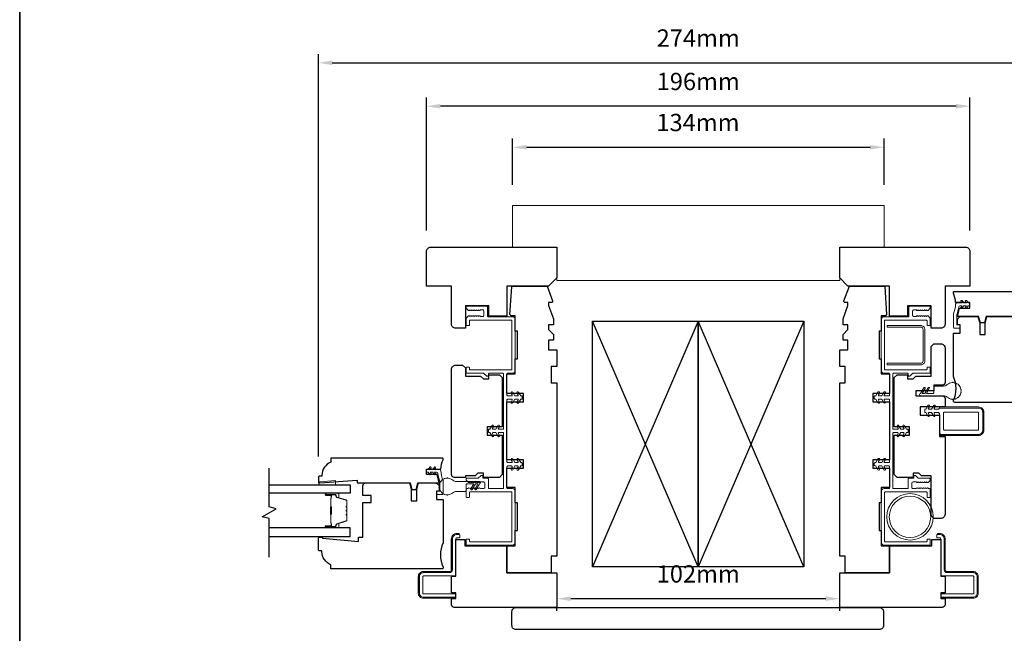
# Model space of a CAD drawing. Extents: x 1633 to 5384, y 2298 to 4165.
# Drawn here: x 4261 to 4616, y 3714 to 3936 of the extents above; entities that cross this region are included whole.
import ezdxf

# ---------------------------------------------------------------- set-up
doc = ezdxf.new("R2010")
doc.units = 0
doc.header["$LTSCALE"] = 250
doc.header["$MEASUREMENT"] = 0
doc.header["$PDMODE"] = 3
doc.header["$PDSIZE"] = -2
doc.layers.get('DEFPOINTS').update_dxf_attribs({"color": 2, "linetype": 'CONTINUOUS'})
for name, color, linetype, lineweight in [('1 Frame', 7, 'CONTINUOUS', 25), ('2', 2, 'CONTINUOUS', 25), ('6', 6, 'CONTINUOUS', 5), ('8', 7, 'CONTINUOUS', 35), ('Butal', 9, 'CONTINUOUS', 15), ('Jamb Liner', 230, 'CONTINUOUS', 9), ('Nylon Clip', 6, 'CONTINUOUS', 15), ('Spacer Bar', 1, 'CONTINUOUS', 9), ('Steel', 141, 'CONTINUOUS', 15), ('Veneer', 7, 'CONTINUOUS', 5), ('Visible (ANSI)', 7, 'CONTINUOUS', 15), ('Visible Narrow (ANSI)', 7, 'CONTINUOUS', 18), ('Weather-Strip', 6, 'CONTINUOUS', 9), ('Wood', 7, 'CONTINUOUS', 25)]:
    doc.layers.add(name, color=color, linetype=linetype, lineweight=lineweight)
doc.layers.add('7', color=7, linetype='CONTINUOUS')
doc.layers.add('Glass', color=6, linetype='CONTINUOUS')
doc.styles.add('ROMANS', font='romans')
doc.dimstyles.new('LWDEC', dxfattribs={"dimscale": 0.075, "dimtxt": 2.5, "dimasz": 2, "dimexe": 1.25, "dimexo": 3, "dimgap": 2, "dimtad": 1, "dimtoh": 1, "dimdec": 4, "dimzin": 11, "dimdsep": 46, "dimlunit": 5, "dimtxsty": 'ROMANS', "dimcen": 0, "dimdle": 1.5, "dimazin": 0, "dimtfac": 1, "dimtdec": 4, "dimtix": 1, "dimtmove": 0, "dimatfit": 3, "dimfxl": 0, "dimfrac": 2, "dimtzin": 0, "dimarcsym": 0})

# ---------------------------------------------------------------- blocks, each defined once
blk = doc.blocks.new('*D63')
at = {"layer": '2', "color": 0, "lineweight": -2}
for p, q in [((4438.95, 3876.17), (4438.95, 3892.86)), ((4572.95, 3876.17), (4572.95, 3892.86)), ((4443.95, 3889.73), (4567.95, 3889.73))]:
    blk.add_line(p, q, dxfattribs=at)
at = {"layer": '2', "color": 0}
for points in [[(4443.95, 3890.57), (4443.95, 3888.9), (4438.95, 3889.73)], [(4567.95, 3890.57), (4567.95, 3888.9), (4572.95, 3889.73)]]:
    blk.add_solid(points, dxfattribs=at)
at = {"layer": 'DEFPOINTS', "color": 0}
for p in [(4572.95, 3889.73), (4438.95, 3868.67), (4572.95, 3868.67)]:
    blk.add_point(p, dxfattribs=at)
at = {"layer": '2', "color": 0, "insert": (4505.85, 3897.86), "char_height": 6.25, "attachment_point": 5, "style": 'ROMANS'}
blk.add_mtext('134mm', dxfattribs=at)
blk = doc.blocks.new('*D64')
at = {"layer": '2', "color": 0, "lineweight": -2}
for p, q in [((4407.95, 3859.67), (4407.95, 3907.67)), ((4603.95, 3859.67), (4603.95, 3907.67)), ((4598.95, 3904.54), (4412.95, 3904.54))]:
    blk.add_line(p, q, dxfattribs=at)
at = {"layer": '2', "color": 0}
for points in [[(4412.95, 3905.38), (4412.95, 3903.71), (4407.95, 3904.54)], [(4598.95, 3905.38), (4598.95, 3903.71), (4603.95, 3904.54)]]:
    blk.add_solid(points, dxfattribs=at)
at = {"layer": 'DEFPOINTS', "color": 0}
for p in [(4407.95, 3904.54), (4407.95, 3852.17), (4603.95, 3852.17)]:
    blk.add_point(p, dxfattribs=at)
at = {"layer": '2', "color": 0, "insert": (4505.95, 3912.67), "char_height": 6.25, "attachment_point": 5, "style": 'ROMANS'}
blk.add_mtext('196mm', dxfattribs=at)
blk = doc.blocks.new('*D65')
at = {"layer": '2', "color": 0, "lineweight": -2}
for p, q in [((4368.95, 3778.09), (4368.95, 3923.34)), ((4642.95, 3838.17), (4642.95, 3923.34)), ((4373.95, 3920.21), (4637.95, 3920.21))]:
    blk.add_line(p, q, dxfattribs=at)
at = {"layer": '2', "color": 0}
for points in [[(4373.95, 3921.05), (4373.95, 3919.38), (4368.95, 3920.21)], [(4637.95, 3921.05), (4637.95, 3919.38), (4642.95, 3920.21)]]:
    blk.add_solid(points, dxfattribs=at)
at = {"layer": 'DEFPOINTS', "color": 0}
for p in [(4642.95, 3920.21), (4642.95, 3830.67), (4368.95, 3770.59)]:
    blk.add_point(p, dxfattribs=at)
at = {"layer": '2', "color": 0, "insert": (4505.95, 3928.34), "char_height": 6.25, "attachment_point": 5, "style": 'ROMANS'}
blk.add_mtext('274mm', dxfattribs=at)
blk = doc.blocks.new('*D70')
at = {"layer": '2', "color": 0, "lineweight": -2}
for p, q in [((4551.95, 3726.83), (4459.95, 3726.83)), ((4454.95, 3722.42), (4454.95, 3723.71)), ((4556.95, 3722.42), (4556.95, 3723.71))]:
    blk.add_line(p, q, dxfattribs=at)
at = {"layer": '2', "color": 0}
for points in [[(4459.95, 3727.67), (4459.95, 3726), (4454.95, 3726.83)], [(4551.95, 3727.67), (4551.95, 3726), (4556.95, 3726.83)]]:
    blk.add_solid(points, dxfattribs=at)
at = {"layer": 'DEFPOINTS', "color": 0}
for p in [(4454.95, 3729.92), (4556.95, 3729.92), (4454.95, 3726.83)]:
    blk.add_point(p, dxfattribs=at)
at = {"layer": '2', "color": 0, "insert": (4505.95, 3734.96), "char_height": 6.25, "attachment_point": 5, "style": 'ROMANS'}
blk.add_mtext('102mm', dxfattribs=at)

msp = doc.modelspace()

# ---------------------------------------------------------------- linework, layer by layer
at = {"layer": '1 Frame'}
for points in [[(4628.95, 3828.67), (4609.83, 3828.67), (4609.21, 3826.34), (4607.71, 3826.34), (4607.08, 3828.67), (4599.4, 3828.67), (4600.14, 3831.67), (4603.95, 3831.67), (4603.95, 3833.67), (4598.76, 3833.67, 0.088372), (4597.95, 3837.08), (4597.95, 3837.42, -0.414214), (4598.2, 3837.67), (4638.45, 3837.67), (4638.45, 3836.17, -0.312963), (4641.7, 3831.48), (4641.7, 3831.17), (4642.45, 3831.17, -0.414214), (4642.95, 3830.67), (4642.95, 3828.92, -0.414214), (4642.7, 3828.67), (4642.45, 3828.67), (4629.02, 3829.67)], [(4382.95, 3768.59), (4402.06, 3768.59), (4402.69, 3766.25), (4404.19, 3766.25), (4404.81, 3768.59), (4412.5, 3768.59), (4411.76, 3771.59), (4407.95, 3771.59), (4407.95, 3773.59), (4413.14, 3773.59, -0.088372), (4413.95, 3777), (4413.95, 3777.34, 0.414214), (4413.7, 3777.59), (4373.45, 3777.59), (4373.45, 3776.09, 0.312963), (4370.2, 3771.4), (4370.2, 3771.09), (4369.45, 3771.09, 0.414214), (4368.95, 3770.59), (4368.95, 3768.84, 0.414214), (4369.2, 3768.59), (4369.45, 3768.59), (4382.87, 3769.59)]]:
    msp.add_lwpolyline(points, format="xyb", close=True, dxfattribs=at)
at = {"layer": '2'}
for points in [[(4505.95, 3827.03), (4505.95, 3738.31), (4467.85, 3738.31), (4467.85, 3827.03)], [(4544.05, 3827.03), (4544.05, 3738.31), (4505.95, 3738.31), (4505.95, 3827.03)]]:
    msp.add_lwpolyline(points, close=True, dxfattribs=at)
for points in [[(4505.95, 3827.03), (4467.85, 3738.31)], [(4505.95, 3738.31), (4467.85, 3827.03)], [(4544.05, 3827.03), (4505.95, 3738.31)], [(4544.05, 3738.31), (4505.95, 3827.03)]]:
    msp.add_lwpolyline(points, dxfattribs=at)
at = {"layer": '6'}
msp.add_lwpolyline([(4369.09, 3769.02), (4369.34, 3769.02), (4375.09, 3769.47), (4375.09, 3767.97), (4369.09, 3767.97)], close=True, dxfattribs=at)
at = {"layer": '7', "flags": 128}
msp.add_lwpolyline([(4351.2, 3741.77), (4351.2, 3755.76), (4348.7, 3756.43), (4353.7, 3759.31), (4351.2, 3759.98), (4351.2, 3773.97)], dxfattribs=at)
at = {"layer": '8', "linetype": 'Continuous'}
msp.add_lwpolyline([(4261.2, 4165.05), (4798, 4165.05), (4798, 3450.49), (4261.2, 3450.49)], close=True, dxfattribs=at)
at = {"layer": 'Butal'}
for points in [[(4371.82, 3764.87), (4376, 3764.87, -0.414214), (4376.25, 3764.62), (4376.25, 3763.29), (4375.64, 3763.48, -0.329751), (4375.37, 3763.84), (4375.37, 3763.96, 0.414214), (4374.86, 3764.47), (4371.57, 3764.47), (4371.57, 3764.62, -0.414214)], [(4371.82, 3752.38), (4376, 3752.38, 0.414214), (4376.25, 3752.63), (4376.25, 3753.96), (4375.64, 3753.77, 0.329751), (4375.37, 3753.41), (4375.37, 3753.29, -0.414214), (4374.86, 3752.78), (4371.57, 3752.78), (4371.57, 3752.63, 0.414214)]]:
    msp.add_lwpolyline(points, format="xyb", close=True, dxfattribs=at)
at = {"layer": 'Glass'}
for points in [[(4351.13, 3767.97), (4380.38, 3767.97), (4380.38, 3764.87), (4351.13, 3764.87)], [(4351.13, 3749.28), (4380.38, 3749.28), (4380.38, 3752.38), (4351.13, 3752.38)]]:
    msp.add_lwpolyline(points, dxfattribs=at)
at = {"layer": 'Jamb Liner'}
for points in [[(4429.95, 3832.12), (4429.95, 3828.82, 0.414214), (4430.2, 3828.57), (4438.95, 3828.57, -0.414214), (4439.95, 3827.57), (4439.95, 3809.17, -0.414214), (4438.95, 3808.17), (4437.2, 3808.17, 0.414214), (4436.95, 3807.92), (4436.95, 3800.27, 0.414214), (4437.2, 3800.02), (4438.63, 3800.02, 0.57735), (4438.85, 3800.39), (4438.47, 3801.04, -1), (4439.02, 3801.36), (4439.8, 3800.02), (4440.73, 3800.02, 0.57735), (4440.95, 3800.39), (4440.57, 3801.04, -1), (4441.12, 3801.36), (4441.9, 3800.02), (4442.2, 3800.02, -0.414214), (4442.45, 3799.77), (4442.45, 3799.07, -0.414214), (4442.2, 3798.82), (4441.9, 3798.82), (4441.12, 3797.48, -1), (4440.57, 3797.79), (4440.95, 3798.44, 0.57735), (4440.73, 3798.82), (4439.8, 3798.82), (4439.02, 3797.48, -1), (4438.47, 3797.79), (4438.85, 3798.44, 0.57735), (4438.63, 3798.82), (4437.2, 3798.82, 0.414214), (4436.95, 3798.57), (4436.95, 3776.17, 0.414214), (4437.2, 3775.92), (4438.63, 3775.92, 0.57735), (4438.85, 3776.29), (4438.47, 3776.94, -1), (4439.02, 3777.26), (4439.8, 3775.92), (4440.73, 3775.92, 0.57735), (4440.95, 3776.29), (4440.57, 3776.94, -1), (4441.12, 3777.26), (4441.9, 3775.92), (4442.2, 3775.92, -0.414214), (4442.45, 3775.67), (4442.45, 3774.97, -0.414214), (4442.2, 3774.72), (4441.9, 3774.72), (4441.12, 3773.38, -1), (4440.57, 3773.69), (4440.95, 3774.34, 0.57735), (4440.73, 3774.72), (4439.8, 3774.72), (4439.02, 3773.38, -1), (4438.47, 3773.69), (4438.85, 3774.34, 0.57735), (4438.63, 3774.72), (4437.2, 3774.72, 0.414214), (4436.95, 3774.47), (4436.95, 3766.82, 0.414214), (4437.2, 3766.57), (4438.95, 3766.57, -0.414214), (4439.95, 3765.57), (4439.95, 3747.17, -0.414214), (4438.95, 3746.17), (4422.5, 3746.17, -0.414214), (4422.25, 3746.42), (4422.25, 3748.12, -0.414214), (4422.5, 3748.37), (4423.2, 3748.37, -0.414214), (4423.45, 3748.12), (4423.45, 3747.62, 0.414214), (4423.7, 3747.37), (4438.5, 3747.37, 0.414214), (4438.75, 3747.62), (4438.75, 3765.12, 0.414214), (4438.5, 3765.37), (4423.7, 3765.37, 0.414214), (4423.45, 3765.12), (4423.45, 3763.62, -0.414214), (4423.2, 3763.37), (4422.5, 3763.37, -0.414214), (4422.25, 3763.62), (4422.25, 3766.32, -0.414214), (4422.5, 3766.57), (4422.87, 3766.57), (4423.08, 3766.75, -0.381988), (4423.42, 3766.75), (4423.62, 3766.57), (4423.83, 3766.75, -0.381988), (4424.17, 3766.75), (4424.37, 3766.57), (4424.58, 3766.75, -0.381988), (4424.92, 3766.75), (4425.12, 3766.57), (4425.33, 3766.75, -0.381988), (4425.67, 3766.75), (4425.87, 3766.57), (4426.08, 3766.75, -0.381988), (4426.42, 3766.75), (4426.62, 3766.57), (4426.83, 3766.75, -0.381988), (4427.17, 3766.75), (4427.37, 3766.57), (4428.45, 3766.57, 0.414214), (4428.95, 3767.07), (4428.95, 3768.47, 0.414214), (4428.45, 3768.97), (4427.37, 3768.97), (4427.17, 3768.78, -0.381988), (4426.83, 3768.78), (4426.62, 3768.97), (4426.42, 3768.78, -0.381988), (4426.08, 3768.78), (4425.87, 3768.97), (4425.67, 3768.78, -0.381988), (4425.33, 3768.78), (4425.12, 3768.97), (4424.92, 3768.78, -0.381988), (4424.58, 3768.78), (4424.37, 3768.97), (4424.17, 3768.78, -0.381988), (4423.83, 3768.78), (4423.62, 3768.97), (4423.42, 3768.78, -0.381988), (4423.08, 3768.78), (4422.33, 3769.45, -0.213412), (4422.25, 3769.64), (4422.25, 3770.02, -0.414214), (4422.5, 3770.27), (4426.59, 3770.27), (4427.59, 3771.27), (4428.25, 3771.27), (4428.25, 3770.27), (4430, 3770.27, -0.414214), (4430.25, 3770.02), (4430.25, 3766.82, 0.414214), (4430.5, 3766.57), (4435.5, 3766.57, 0.414214), (4435.75, 3766.82), (4435.75, 3786.52, 0.414214), (4435.5, 3786.77), (4434.07, 3786.77, 0.57735), (4433.85, 3786.39), (4434.22, 3785.74, -1), (4433.67, 3785.43), (4432.9, 3786.77), (4431.97, 3786.77, 0.57735), (4431.75, 3786.39), (4432.12, 3785.74, -1), (4431.57, 3785.43), (4430.8, 3786.77), (4430.5, 3786.77, -0.414214), (4430.25, 3787.02), (4430.25, 3787.72, -0.414214), (4430.5, 3787.97), (4430.8, 3787.97), (4431.57, 3789.31, -1), (4432.12, 3788.99), (4431.75, 3788.34, 0.57735), (4431.97, 3787.97), (4432.9, 3787.97), (4433.67, 3789.31, -1), (4434.22, 3788.99), (4433.85, 3788.34, 0.57735), (4434.07, 3787.97), (4435.5, 3787.97, 0.414214), (4435.75, 3788.22), (4435.75, 3807.92, 0.414214), (4435.5, 3808.17), (4430.5, 3808.17, 0.414214), (4430.25, 3807.92), (4430.25, 3807.42, -0.414214), (4430, 3807.17), (4429.69, 3807.17, -0.198912), (4429.52, 3807.24), (4428.66, 3808.09, 0.198912), (4428.48, 3808.17), (4422.5, 3808.17, -0.414214), (4422.25, 3808.42), (4422.25, 3810.12, -0.414214), (4422.5, 3810.37), (4423.2, 3810.37, -0.414214), (4423.45, 3810.12), (4423.45, 3809.62, 0.414214), (4423.7, 3809.37), (4438.5, 3809.37, 0.414214), (4438.75, 3809.62), (4438.75, 3827.12, 0.414214), (4438.5, 3827.37), (4423.7, 3827.37, 0.414214), (4423.45, 3827.12), (4423.45, 3825.62, -0.414214), (4423.2, 3825.37), (4422.5, 3825.37, -0.414214), (4422.25, 3825.62), (4422.25, 3827.87, -0.209696), (4422.41, 3828.24), (4423.08, 3828.85, -0.386069), (4423.42, 3828.85), (4423.62, 3828.67), (4423.83, 3828.85, -0.381988), (4424.17, 3828.85), (4424.37, 3828.67), (4424.58, 3828.85, -0.381988), (4424.92, 3828.85), (4425.12, 3828.67), (4425.33, 3828.85, -0.381988), (4425.67, 3828.85), (4425.87, 3828.67), (4426.08, 3828.85, -0.381988), (4426.42, 3828.85), (4426.62, 3828.67), (4426.83, 3828.85, -0.381988), (4427.17, 3828.85), (4427.37, 3828.67), (4428.15, 3828.67, 0.414214), (4428.65, 3829.17), (4428.65, 3830.57, 0.414214), (4428.15, 3831.07), (4427.37, 3831.07), (4427.17, 3830.88, -0.381988), (4426.83, 3830.88), (4426.62, 3831.07), (4426.42, 3830.88, -0.381988), (4426.08, 3830.88), (4425.87, 3831.07), (4425.67, 3830.88, -0.381988), (4425.33, 3830.88), (4425.12, 3831.07), (4424.92, 3830.88, -0.381988), (4424.58, 3830.88), (4424.37, 3831.07), (4424.17, 3830.88, -0.381988), (4423.83, 3830.88), (4423.62, 3831.07), (4423.42, 3830.88, -0.386069), (4423.08, 3830.88), (4422.41, 3831.5, -0.209696), (4422.25, 3831.87), (4422.25, 3832.12, -0.414214), (4422.5, 3832.37), (4429.7, 3832.37, -0.414214)], [(4576.15, 3766.82, 0.414214), (4576.4, 3766.57), (4581.4, 3766.57, 0.414214), (4581.65, 3766.82), (4581.65, 3770.02, -0.414214), (4581.9, 3770.27), (4583.65, 3770.27), (4583.65, 3771.27), (4584.31, 3771.27), (4585.31, 3770.27), (4589.4, 3770.27, -0.414214), (4589.65, 3770.02), (4589.65, 3769.64, -0.213412), (4589.56, 3769.45), (4588.81, 3768.78, -0.381988), (4588.48, 3768.78), (4588.27, 3768.97), (4588.06, 3768.78, -0.381988), (4587.73, 3768.78), (4587.52, 3768.97), (4587.31, 3768.78, -0.381988), (4586.98, 3768.78), (4586.77, 3768.97), (4586.56, 3768.78, -0.381988), (4586.23, 3768.78), (4586.02, 3768.97), (4585.81, 3768.78, -0.381988), (4585.48, 3768.78), (4585.27, 3768.97), (4585.07, 3768.78, -0.381988), (4584.73, 3768.78), (4584.52, 3768.97), (4583.45, 3768.97, 0.414214), (4582.95, 3768.47), (4582.95, 3767.07, 0.414214), (4583.45, 3766.57), (4584.52, 3766.57), (4584.73, 3766.75, -0.381988), (4585.07, 3766.75), (4585.27, 3766.57), (4585.48, 3766.75, -0.381988), (4585.81, 3766.75), (4586.02, 3766.57), (4586.23, 3766.75, -0.381988), (4586.56, 3766.75), (4586.77, 3766.57), (4586.98, 3766.75, -0.381988), (4587.31, 3766.75), (4587.52, 3766.57), (4587.73, 3766.75, -0.381988), (4588.06, 3766.75), (4588.27, 3766.57), (4588.48, 3766.75, -0.381988), (4588.81, 3766.75), (4589.02, 3766.57), (4589.4, 3766.57, -0.414214), (4589.65, 3766.32), (4589.65, 3763.62, -0.414214), (4589.4, 3763.37), (4588.7, 3763.37, -0.414214), (4588.45, 3763.62), (4588.45, 3765.12, 0.414214), (4588.2, 3765.37), (4573.4, 3765.37, 0.414214), (4573.15, 3765.12), (4573.15, 3747.62, 0.414214), (4573.4, 3747.37), (4588.2, 3747.37, 0.414214), (4588.45, 3747.62), (4588.45, 3748.12, -0.414214), (4588.7, 3748.37), (4589.4, 3748.37, -0.414214), (4589.65, 3748.12), (4589.65, 3746.42, -0.414214), (4589.4, 3746.17), (4572.95, 3746.17, -0.414214), (4571.95, 3747.17), (4571.95, 3765.57, -0.414214), (4572.95, 3766.57), (4574.7, 3766.57, 0.414214), (4574.95, 3766.82), (4574.95, 3774.47, 0.414214), (4574.7, 3774.72), (4573.27, 3774.72, 0.57735), (4573.05, 3774.34), (4573.42, 3773.69, -1), (4572.87, 3773.38), (4572.1, 3774.72), (4571.17, 3774.72, 0.57735), (4570.95, 3774.34), (4571.32, 3773.69, -1), (4570.77, 3773.38), (4570, 3774.72), (4569.7, 3774.72, -0.414214), (4569.45, 3774.97), (4569.45, 3775.67, -0.414214), (4569.7, 3775.92), (4570, 3775.92), (4570.77, 3777.26, -1), (4571.32, 3776.94), (4570.95, 3776.29, 0.57735), (4571.17, 3775.92), (4572.1, 3775.92), (4572.87, 3777.26, -1), (4573.42, 3776.94), (4573.05, 3776.29, 0.57735), (4573.27, 3775.92), (4574.7, 3775.92, 0.414214), (4574.95, 3776.17), (4574.95, 3798.57, 0.414214), (4574.7, 3798.82), (4573.27, 3798.82, 0.57735), (4573.05, 3798.44), (4573.42, 3797.79, -1), (4572.87, 3797.48), (4572.1, 3798.82), (4571.17, 3798.82, 0.57735), (4570.95, 3798.44), (4571.32, 3797.79, -1), (4570.77, 3797.48), (4570, 3798.82), (4569.7, 3798.82, -0.414214), (4569.45, 3799.07), (4569.45, 3799.77, -0.414214), (4569.7, 3800.02), (4570, 3800.02), (4570.77, 3801.36, -1), (4571.32, 3801.04), (4570.95, 3800.39, 0.57735), (4571.17, 3800.02), (4572.1, 3800.02), (4572.87, 3801.36, -1), (4573.42, 3801.04), (4573.05, 3800.39, 0.57735), (4573.27, 3800.02), (4574.7, 3800.02, 0.414214), (4574.95, 3800.27), (4574.95, 3807.92, 0.414214), (4574.7, 3808.17), (4572.95, 3808.17, -0.414214), (4571.95, 3809.17), (4571.95, 3827.57, -0.414214), (4572.95, 3828.57), (4581.7, 3828.57, 0.414214), (4581.95, 3828.82), (4581.95, 3832.12, -0.414214), (4582.2, 3832.37), (4589.4, 3832.37, -0.414214), (4589.65, 3832.12), (4589.65, 3831.87, -0.209696), (4589.49, 3831.5), (4588.82, 3830.88, -0.386069), (4588.48, 3830.88), (4588.27, 3831.07), (4588.06, 3830.88, -0.381988), (4587.73, 3830.88), (4587.52, 3831.07), (4587.31, 3830.88, -0.381988), (4586.98, 3830.88), (4586.77, 3831.07), (4586.56, 3830.88, -0.381988), (4586.23, 3830.88), (4586.02, 3831.07), (4585.81, 3830.88, -0.381988), (4585.48, 3830.88), (4585.27, 3831.07), (4585.07, 3830.88, -0.381988), (4584.73, 3830.88), (4584.52, 3831.07), (4583.75, 3831.07, 0.414214), (4583.25, 3830.57), (4583.25, 3829.17, 0.414214), (4583.75, 3828.67), (4584.52, 3828.67), (4584.73, 3828.85, -0.381988), (4585.07, 3828.85), (4585.27, 3828.67), (4585.48, 3828.85, -0.381988), (4585.81, 3828.85), (4586.02, 3828.67), (4586.23, 3828.85, -0.381988), (4586.56, 3828.85), (4586.77, 3828.67), (4586.98, 3828.85, -0.381988), (4587.31, 3828.85), (4587.52, 3828.67), (4587.73, 3828.85, -0.381988), (4588.06, 3828.85), (4588.27, 3828.67), (4588.48, 3828.85, -0.386069), (4588.82, 3828.85), (4589.49, 3828.24, -0.209696), (4589.65, 3827.87), (4589.65, 3825.62, -0.414214), (4589.4, 3825.37), (4588.7, 3825.37, -0.414214), (4588.45, 3825.62), (4588.45, 3827.12, 0.414214), (4588.2, 3827.37), (4573.4, 3827.37, 0.414214), (4573.15, 3827.12), (4573.15, 3809.62, 0.414214), (4573.4, 3809.37), (4588.2, 3809.37, 0.414214), (4588.45, 3809.62), (4588.45, 3810.12, -0.414214), (4588.7, 3810.37), (4589.4, 3810.37, -0.414214), (4589.65, 3810.12), (4589.65, 3808.42, -0.414214), (4589.4, 3808.17), (4583.41, 3808.17, 0.198912), (4583.23, 3808.09), (4582.38, 3807.24, -0.198912), (4582.2, 3807.17), (4581.9, 3807.17, -0.414214), (4581.65, 3807.42), (4581.65, 3807.92, 0.414214), (4581.4, 3808.17), (4576.4, 3808.17, 0.414214), (4576.15, 3807.92), (4576.15, 3788.22, 0.414214), (4576.4, 3787.97), (4577.83, 3787.97, 0.57735), (4578.05, 3788.34), (4577.67, 3788.99, -1), (4578.22, 3789.31), (4579, 3787.97), (4579.93, 3787.97, 0.57735), (4580.15, 3788.34), (4579.77, 3788.99, -1), (4580.32, 3789.31), (4581.1, 3787.97), (4581.4, 3787.97, -0.414214), (4581.65, 3787.72), (4581.65, 3787.02, -0.414214), (4581.4, 3786.77), (4581.1, 3786.77), (4580.32, 3785.43, -1), (4579.77, 3785.74), (4580.15, 3786.39, 0.57735), (4579.93, 3786.77), (4579, 3786.77), (4578.22, 3785.43, -1), (4577.67, 3785.74), (4578.05, 3786.39, 0.57735), (4577.83, 3786.77), (4576.4, 3786.77, 0.414214), (4576.15, 3786.52)]]:
    msp.add_lwpolyline(points, format="xyb", close=True, dxfattribs=at)
at = {"layer": 'Nylon Clip'}
for points in [[(4602.76, 3831.76, -1), (4602.34, 3832.05), (4602.7, 3832.56), (4601.7, 3832.56), (4601.14, 3831.76, -1), (4600.72, 3832.05), (4601.08, 3832.56), (4600.39, 3832.56, 0.378604), (4599.89, 3832.12, -0.06392), (4599.18, 3829.36, 0.094889), (4599.15, 3829.17), (4599.15, 3825.92, 0.414214), (4599.4, 3825.67), (4600.15, 3825.67, -0.414214), (4600.4, 3825.42), (4600.4, 3824.72, -0.414214), (4600.15, 3824.47), (4598.45, 3824.47, -0.414214), (4597.95, 3824.97), (4597.95, 3829.41, -0.100269), (4597.99, 3829.6, 0.090163), (4598.77, 3833.1, -0.402528), (4599.27, 3833.58), (4601.08, 3833.58), (4600.72, 3834.09, -1), (4601.14, 3834.38), (4601.7, 3833.58), (4602.7, 3833.58), (4602.34, 3834.09, -1), (4602.76, 3834.38), (4603.32, 3833.58), (4603.7, 3833.58, -0.414214), (4603.95, 3833.33), (4603.95, 3832.81, -0.414214), (4603.7, 3832.56), (4603.32, 3832.56)], [(4587.61, 3794.27), (4587.61, 3794.97, -0.414214), (4587.86, 3795.22), (4588.01, 3795.22), (4588.78, 3796.55, -1), (4589.33, 3796.23), (4588.96, 3795.59, 0.57735), (4589.18, 3795.22), (4590.09, 3795.22), (4590.86, 3796.55, -1), (4591.41, 3796.23), (4591.04, 3795.59, 0.57735), (4591.25, 3795.22), (4592.55, 3795.22), (4592.95, 3795.62), (4607.05, 3795.62, -0.414214), (4608.55, 3794.12), (4608.55, 3787.62, -0.414214), (4607.05, 3786.12), (4593.45, 3786.12, -0.414214), (4592.95, 3786.62), (4592.95, 3793.62), (4592.55, 3794.02), (4591.25, 3794.02, 0.57735), (4591.04, 3793.64), (4591.41, 3793, -1), (4590.86, 3792.69), (4590.09, 3794.02), (4589.18, 3794.02, 0.57735), (4588.96, 3793.64), (4589.33, 3793, -1), (4588.78, 3792.69), (4588.01, 3794.02), (4587.86, 3794.02, -0.414214)], [(4594.7, 3794.12, 0.414214), (4594.45, 3793.87), (4594.45, 3787.87, 0.414214), (4594.7, 3787.62), (4606.8, 3787.62, 0.414214), (4607.05, 3787.87), (4607.05, 3793.87, 0.414214), (4606.8, 3794.12)], [(4409.56, 3771.97, -1), (4409.14, 3771.68), (4408.58, 3772.48), (4408.2, 3772.48, -0.414214), (4407.95, 3772.73), (4407.95, 3773.25, -0.414214), (4408.2, 3773.5), (4408.58, 3773.5), (4409.14, 3774.3, -1), (4409.56, 3774.01), (4409.2, 3773.5), (4410.19, 3773.5), (4410.76, 3774.3, -1), (4411.17, 3774.01), (4410.81, 3773.5), (4412.63, 3773.5, -0.402528), (4413.13, 3773.02, 0.090163), (4413.91, 3769.52, -0.100269), (4413.95, 3769.33), (4413.95, 3764.89, -0.414214), (4413.45, 3764.39), (4411.75, 3764.39, -0.414214), (4411.5, 3764.64), (4411.5, 3765.34, -0.414214), (4411.75, 3765.59), (4412.5, 3765.59, 0.414214), (4412.75, 3765.84), (4412.75, 3769.09, 0.094889), (4412.71, 3769.28, -0.06392), (4412.01, 3772.04, 0.378604), (4411.51, 3772.48), (4410.81, 3772.48), (4411.17, 3771.97, -1), (4410.76, 3771.68), (4410.19, 3772.48), (4409.2, 3772.48)]]:
    msp.add_lwpolyline(points, format="xyb", close=True, dxfattribs=at)
at = {"layer": 'Spacer Bar'}
for points in [[(4379.14, 3756.91), (4379.14, 3755.24, -0.329751), (4378.86, 3754.87), (4375.6, 3753.88, 0.329751), (4375.25, 3753.4), (4375.25, 3753.28, -0.414214), (4374.86, 3752.9), (4371.57, 3752.9, -1), (4371.57, 3753.05), (4373.4, 3753.05, 0.414214), (4373.7, 3753.35), (4373.7, 3753.82), (4373.58, 3753.82), (4373.58, 3753.31, -0.414214), (4373.43, 3753.16), (4371.57, 3753.16, 1), (4371.57, 3752.78), (4374.86, 3752.78, 0.414214), (4375.36, 3753.28), (4375.36, 3753.4, -0.329751), (4375.64, 3753.77), (4378.9, 3754.77, 0.329751), (4379.25, 3755.24), (4379.25, 3756.91, 0.226277), (4379.2, 3757.01), (4379.12, 3757.08, -0.476976), (4379.12, 3757.27), (4379.2, 3757.34, 0.226277), (4379.25, 3757.44), (4379.25, 3758.36, 0.226277), (4379.2, 3758.46), (4379.12, 3758.52, -0.476976), (4379.12, 3758.72), (4379.2, 3758.79, 0.226277), (4379.25, 3758.89), (4379.25, 3759.8, 0.226277), (4379.2, 3759.9), (4379.12, 3759.97, -0.476976), (4379.12, 3760.17), (4379.2, 3760.24, 0.226277), (4379.25, 3760.34), (4379.25, 3762, 0.329751), (4378.9, 3762.48), (4375.64, 3763.48, -0.329751), (4375.36, 3763.85), (4375.36, 3763.97, 0.414214), (4374.86, 3764.47), (4371.57, 3764.47, 1), (4371.57, 3764.08), (4373.43, 3764.08, -0.414214), (4373.58, 3763.93), (4373.58, 3763.42), (4373.7, 3763.42), (4373.7, 3763.9, 0.414214), (4373.4, 3764.2), (4371.57, 3764.2, -1), (4371.57, 3764.35), (4374.86, 3764.35, -0.414214), (4375.25, 3763.97), (4375.25, 3763.85, 0.329751), (4375.6, 3763.37), (4378.86, 3762.37, -0.329751), (4379.14, 3762), (4379.14, 3760.34, -0.226277), (4379.13, 3760.33), (4379.05, 3760.26, 0.476976), (4379.05, 3759.88), (4379.13, 3759.81, -0.226277), (4379.14, 3759.8), (4379.14, 3758.89, -0.256633), (4379.13, 3758.88), (4379.05, 3758.81, 0.476976), (4379.05, 3758.44), (4379.13, 3758.37, -0.226277), (4379.14, 3758.36), (4379.14, 3757.44, -0.256633), (4379.13, 3757.43), (4379.05, 3757.36, 0.476976), (4379.05, 3756.99), (4379.13, 3756.92, -0.226277)], [(4379.14, 3760.34), (4379.14, 3762, 0.329751), (4378.86, 3762.37), (4375.6, 3763.37, -0.329751), (4375.25, 3763.85), (4375.25, 3763.97, 0.414214), (4374.86, 3764.35), (4371.57, 3764.35, 1), (4371.57, 3764.2), (4373.4, 3764.2, -0.414214), (4373.7, 3763.9), (4373.7, 3763.42), (4373.58, 3763.42), (4373.58, 3763.93, 0.414214), (4373.43, 3764.08), (4371.57, 3764.08, -1), (4371.57, 3764.47), (4374.86, 3764.47, -0.414214), (4375.36, 3763.97), (4375.36, 3763.85, 0.329751), (4375.64, 3763.48), (4378.9, 3762.48, -0.329751), (4379.25, 3762), (4379.25, 3760.34, -0.226277), (4379.2, 3760.24), (4379.12, 3760.17, 0.476976), (4379.12, 3759.97), (4379.2, 3759.9, -0.226277), (4379.25, 3759.8), (4379.25, 3758.89, -0.226277), (4379.2, 3758.79), (4379.12, 3758.72, 0.476976), (4379.12, 3758.52), (4379.2, 3758.46, -0.226277), (4379.25, 3758.36), (4379.25, 3757.44, -0.226277), (4379.2, 3757.34), (4379.12, 3757.27, 0.476976), (4379.12, 3757.08), (4379.2, 3757.01, -0.226277), (4379.25, 3756.91), (4379.25, 3755.24, -0.329751), (4378.9, 3754.77), (4375.64, 3753.77, 0.329751), (4375.36, 3753.4), (4375.36, 3753.28, -0.414214), (4374.86, 3752.78), (4371.57, 3752.78, -1), (4371.57, 3753.16), (4373.43, 3753.16, 0.414214), (4373.58, 3753.31), (4373.58, 3753.82), (4373.7, 3753.82), (4373.7, 3753.35, -0.414214), (4373.4, 3753.05), (4371.57, 3753.05, 1), (4371.57, 3752.9), (4374.86, 3752.9, 0.414214), (4375.25, 3753.28), (4375.25, 3753.4, -0.329751), (4375.6, 3753.88), (4378.86, 3754.87, 0.329751), (4379.14, 3755.24), (4379.14, 3756.91, 0.226277), (4379.13, 3756.92), (4379.05, 3756.99, -0.476976), (4379.05, 3757.36), (4379.13, 3757.43, 0.226277), (4379.14, 3757.44), (4379.14, 3758.36, 0.256633), (4379.13, 3758.37), (4379.05, 3758.44, -0.476976), (4379.05, 3758.81), (4379.13, 3758.88, 0.226277), (4379.14, 3758.89), (4379.14, 3759.8, 0.256633), (4379.13, 3759.81), (4379.05, 3759.88, -0.476976), (4379.05, 3760.26), (4379.13, 3760.33, 0.226277)], [(4373.53, 3763.87), (4373.53, 3763.23, -0.22907), (4373.46, 3763.07, 0.224481), (4373.39, 3762.94), (4373.39, 3760.06, 0.28964), (4373.5, 3759.9, -0.272736), (4373.65, 3759.68), (4373.65, 3757.57, -0.272736), (4373.5, 3757.35, 0.28964), (4373.39, 3757.18), (4373.39, 3754.31, 0.224481), (4373.46, 3754.17, -0.22907), (4373.53, 3754.01), (4373.53, 3753.38), (4373.58, 3753.38), (4373.58, 3754.01, 0.228585), (4373.49, 3754.21, -0.224481), (4373.45, 3754.31), (4373.45, 3757.18, -0.28964), (4373.52, 3757.3, 0.274141), (4373.7, 3757.57), (4373.7, 3759.68, 0.274141), (4373.52, 3759.95, -0.28964), (4373.45, 3760.06), (4373.45, 3762.94, -0.224481), (4373.49, 3763.03, 0.228585), (4373.58, 3763.24), (4373.58, 3763.87)]]:
    msp.add_lwpolyline(points, format="xyb", close=True, dxfattribs=at)
msp.add_lwpolyline([(4373.45, 3760.06, -0.001885), (4373.45, 3760.06), (4373.45, 3762.94, -0.224481), (4373.49, 3763.03, 0.228585), (4373.58, 3763.24), (4373.58, 3763.87), (4373.53, 3763.87), (4373.53, 3763.23, -0.22907), (4373.46, 3763.07, 0.224481), (4373.39, 3762.94), (4373.39, 3760.06, -0.214245), (4373.38, 3760.03, 0.214245), (4373.32, 3759.89), (4373.32, 3757.35, 0.214245), (4373.38, 3757.22, -0.214245), (4373.39, 3757.18), (4373.39, 3754.31, 0.224481), (4373.46, 3754.17, -0.22907), (4373.53, 3754.01), (4373.53, 3753.38), (4373.58, 3753.38), (4373.58, 3754.01, 0.228585), (4373.49, 3754.21, -0.224481), (4373.45, 3754.31), (4373.45, 3757.18, 0.214245), (4373.41, 3757.26, -0.214245), (4373.37, 3757.35), (4373.37, 3759.89, -0.214245), (4373.41, 3759.99, 0.214245), (4373.45, 3760.06)], format="xyb", dxfattribs=at)
at = {"layer": 'Steel', "lineweight": 5}
for points in [[(4406.85, 3736.24), (4416.25, 3736.24, 0.414214), (4417.25, 3737.24), (4417.25, 3748.3, -0.414214), (4418.95, 3750), (4419.7, 3750, -0.414214), (4419.95, 3749.75), (4419.95, 3749.05, -0.414214), (4419.7, 3748.8), (4418.95, 3748.8, 0.414214), (4418.45, 3748.3), (4418.45, 3735.29, -0.414214), (4418.2, 3735.04), (4406.8, 3735.04, 0.414214), (4406.55, 3734.79), (4406.55, 3728.82, 0.414214), (4406.8, 3728.57), (4418.2, 3728.57, -0.414214), (4418.45, 3728.32), (4418.45, 3727.62, -0.414214), (4418.2, 3727.37), (4406.85, 3727.37, -0.414214), (4405.35, 3728.87), (4405.35, 3734.74, -0.414214)], [(4605.05, 3736.24), (4595.65, 3736.24, -0.414214), (4594.65, 3737.24), (4594.65, 3748.3, 0.414214), (4592.95, 3750), (4592.2, 3750, 0.414214), (4591.95, 3749.75), (4591.95, 3749.05, 0.414214), (4592.2, 3748.8), (4592.95, 3748.8, -0.414214), (4593.45, 3748.3), (4593.45, 3735.29, 0.414214), (4593.7, 3735.04), (4605.1, 3735.04, -0.414214), (4605.35, 3734.79), (4605.35, 3728.82, -0.414214), (4605.1, 3728.57), (4593.7, 3728.57, 0.414214), (4593.45, 3728.32), (4593.45, 3727.62, 0.414214), (4593.7, 3727.37), (4605.05, 3727.37, 0.414214), (4606.55, 3728.87), (4606.55, 3734.74, 0.414214)]]:
    msp.add_lwpolyline(points, format="xyb", close=True, dxfattribs=at)
at = {"layer": 'Veneer'}
for points in [[(4607.05, 3795.64), (4592.95, 3795.64), (4592.95, 3796.02), (4607.05, 3796.02, -0.414214), (4608.95, 3794.12), (4608.95, 3787.62, -0.414214), (4607.05, 3785.72), (4592.95, 3785.72), (4592.95, 3786.1), (4607.05, 3786.1, 0.414214), (4608.57, 3787.62), (4608.57, 3794.12, 0.414214)], [(4404.95, 3734.74, -0.414214), (4406.85, 3736.64), (4416.25, 3736.64, 0.414214), (4416.85, 3737.24), (4416.85, 3748.3, -0.414214), (4418.95, 3750.4), (4419.7, 3750.4), (4419.7, 3750.02), (4418.95, 3750.02, 0.414214), (4417.23, 3748.3), (4417.23, 3737.24, -0.414214), (4416.25, 3736.26), (4406.85, 3736.26, 0.414214), (4405.33, 3734.74), (4405.33, 3728.87, 0.414214), (4406.85, 3727.35), (4418.2, 3727.35), (4418.2, 3726.97), (4406.85, 3726.97, -0.414214), (4404.95, 3728.87)], [(4606.95, 3734.74, 0.414214), (4605.05, 3736.64), (4595.65, 3736.64, -0.414214), (4595.05, 3737.24), (4595.05, 3748.3, 0.414214), (4592.95, 3750.4), (4592.2, 3750.4), (4592.2, 3750.02), (4592.95, 3750.02, -0.414214), (4594.67, 3748.3), (4594.67, 3737.24, 0.414214), (4595.65, 3736.26), (4605.05, 3736.26, -0.414214), (4606.57, 3734.74), (4606.57, 3728.87, -0.414214), (4605.05, 3727.35), (4593.7, 3727.35), (4593.7, 3726.97), (4605.05, 3726.97, 0.414214), (4606.95, 3728.87)]]:
    msp.add_lwpolyline(points, format="xyb", close=True, dxfattribs=at)
at = {"layer": 'Visible (ANSI)'}
msp.add_lwpolyline([(4587.04, 3812.69), (4587.04, 3823.92, 0.414214), (4586.12, 3824.83), (4574.06, 3824.83), (4574.06, 3825.44), (4586.12, 3825.44, -0.414214), (4587.65, 3823.92), (4587.65, 3812.69, -0.414214), (4586.12, 3811.17), (4574.06, 3811.17), (4574.06, 3811.78), (4586.12, 3811.78, 0.414214)], format="xyb", close=True, dxfattribs=at)
for radius in [8.38, 7.47]:
    msp.add_circle((4582.33, 3756.37), radius, dxfattribs=at)
at = {"layer": 'Visible Narrow (ANSI)'}
msp.add_lwpolyline([(4556.95, 3853.67), (4556.95, 3841.67), (4454.95, 3841.67), (4454.95, 3853.67), (4438.95, 3853.67), (4438.95, 3868.67), (4572.95, 3868.67), (4572.95, 3853.67)], close=True, dxfattribs=at)
at = {"layer": 'Weather-Strip'}
for points in [[(4600.71, 3801.42, -1.021395), (4600.67, 3801.17, -0.066195), (4600.4, 3800.43, -1.021395), (4600.27, 3800.21, -0.066195), (4599.76, 3799.6, -1.021395), (4599.57, 3799.44, -0.066195), (4598.88, 3799.04, -1.021395), (4598.64, 3798.96, -0.066195), (4597.86, 3798.82, -1.021395), (4597.61, 3798.82, -0.171759), (4595.75, 3799.57, 0.182676), (4594.43, 3800.07), (4586.14, 3800.07, -1), (4586.14, 3800.87), (4587.33, 3802.94, -1), (4587.77, 3802.69), (4586.71, 3800.87), (4587.64, 3800.87), (4588.83, 3802.94, -1), (4589.27, 3802.69), (4588.21, 3800.87), (4590.55, 3800.87, 0.414214), (4590.95, 3801.27), (4590.95, 3803.17, -0.414214), (4591.35, 3803.57), (4594.43, 3803.57, 0.182676), (4595.75, 3804.07, -0.171759), (4597.61, 3804.82, -1.021395), (4597.86, 3804.82, -0.066195), (4598.64, 3804.68, -1.021395), (4598.88, 3804.59, -0.066195), (4599.57, 3804.2, -1.021395), (4599.76, 3804.03, -0.066195), (4600.27, 3803.43, -1.021395), (4600.4, 3803.21, -0.066195), (4600.67, 3802.46, -1.021395), (4600.71, 3802.21, -0.066195)], [(4425.43, 3766.44), (4426.48, 3768.27), (4425.56, 3768.27), (4424.36, 3766.19, -1), (4423.93, 3766.44), (4424.98, 3768.27), (4422.65, 3768.27, 0.414214), (4422.25, 3767.87), (4422.25, 3765.97, -0.414214), (4421.85, 3765.57), (4418.77, 3765.57, 0.182676), (4417.44, 3765.07, -0.171759), (4415.59, 3764.32, -1.021395), (4415.33, 3764.32, -0.066195), (4414.55, 3764.46, -1.021395), (4414.32, 3764.54, -0.066195), (4413.63, 3764.94, -1.021395), (4413.44, 3765.1, -0.066195), (4412.93, 3765.71, -1.021395), (4412.8, 3765.93, -0.066195), (4412.53, 3766.67, -1.021395), (4412.49, 3766.92, -0.066195), (4412.49, 3767.71, -1.021395), (4412.53, 3767.96, -0.066195), (4412.8, 3768.71, -1.021395), (4412.93, 3768.93, -0.066195), (4413.44, 3769.53, -1.021395), (4413.63, 3769.7, -0.066195), (4414.32, 3770.09, -1.021395), (4414.55, 3770.18, -0.066195), (4415.33, 3770.31, -1.021395), (4415.59, 3770.31, -0.171759), (4417.44, 3769.57, 0.182676), (4418.77, 3769.07), (4427.06, 3769.07, -1), (4427.06, 3768.27), (4425.86, 3766.19, -1)]]:
    msp.add_lwpolyline(points, format="xyb", close=True, dxfattribs=at)
at = {"layer": 'Wood'}
for points in [[(4436.95, 3839.67), (4436.95, 3828.77), (4430.45, 3828.77), (4430.45, 3832.47), (4421.95, 3832.47), (4421.95, 3824.42), (4418.45, 3824.42, -0.414214), (4416.95, 3825.92), (4416.95, 3839.67), (4407.95, 3839.67), (4407.95, 3852.17, -0.414214), (4409.45, 3853.67), (4454.95, 3853.67), (4454.95, 3842.67), (4451.95, 3839.67)], [(4594.95, 3839.67), (4594.95, 3825.92, -0.414214), (4593.45, 3824.42), (4589.95, 3824.42), (4589.95, 3832.47), (4581.45, 3832.47), (4581.45, 3828.77), (4574.95, 3828.77), (4574.95, 3839.67), (4559.95, 3839.67), (4556.95, 3842.67), (4556.95, 3853.67), (4602.45, 3853.67, -0.414214), (4603.95, 3852.17), (4603.95, 3839.67)], [(4436.95, 3745.92), (4439.95, 3745.92), (4439.95, 3751.42), (4440.75, 3751.42), (4440.75, 3761.42), (4439.95, 3761.42), (4439.95, 3766.92), (4436.95, 3766.92), (4436.95, 3773.92), (4442.95, 3773.92), (4442.95, 3776.92), (4436.95, 3776.92), (4436.95, 3797.92), (4442.95, 3797.92), (4442.95, 3800.92), (4436.95, 3800.92), (4436.95, 3807.92), (4439.95, 3807.92), (4439.95, 3813.42), (4440.75, 3813.42), (4440.75, 3823.42), (4439.95, 3823.42), (4439.95, 3828.92), (4438.45, 3828.92), (4437.99, 3829.37), (4438.7, 3839.43, -0.39391), (4438.95, 3839.67), (4451.45, 3839.67), (4453.39, 3834.34, -0.520567), (4452.92, 3833.67), (4451.95, 3833.67), (4451.95, 3832.67), (4453.7, 3827.86), (4453.7, 3825.67), (4451.95, 3825.67), (4451.95, 3823.92), (4453.7, 3822.17), (4453.7, 3820.17), (4451.95, 3820.17), (4451.95, 3816.67), (4454.95, 3816.67), (4454.95, 3810.67), (4452.95, 3810.67), (4452.95, 3804.67), (4454.95, 3804.67), (4454.95, 3742.17), (4452.95, 3742.17), (4452.95, 3736.17), (4436.95, 3736.17)], [(4556.95, 3804.67), (4558.95, 3804.67), (4558.95, 3810.67), (4556.95, 3810.67), (4556.95, 3816.67), (4559.95, 3816.67), (4559.95, 3820.17), (4558.2, 3820.17), (4558.2, 3822.17), (4559.95, 3823.92), (4559.95, 3825.67), (4558.2, 3825.67), (4558.2, 3827.86), (4559.95, 3832.67), (4559.95, 3833.67), (4558.98, 3833.67, -0.520567), (4558.51, 3834.34), (4560.45, 3839.67), (4572.95, 3839.67, -0.39391), (4573.2, 3839.44), (4573.9, 3829.37), (4573.45, 3828.92), (4571.95, 3828.92), (4571.95, 3823.42), (4571.15, 3823.42), (4571.15, 3813.42), (4571.95, 3813.42), (4571.95, 3807.92), (4574.95, 3807.92), (4574.95, 3800.92), (4568.95, 3800.92), (4568.95, 3797.92), (4574.95, 3797.92), (4574.95, 3776.92), (4568.95, 3776.92), (4568.95, 3773.92), (4574.95, 3773.92), (4574.95, 3766.92), (4571.95, 3766.92), (4571.95, 3761.42), (4571.15, 3761.42), (4571.15, 3751.42), (4571.95, 3751.42), (4571.95, 3745.92), (4574.95, 3745.92), (4574.95, 3736.17), (4558.95, 3736.17), (4558.95, 3742.17), (4556.95, 3742.17)], [(4586.45, 3771.12), (4585.45, 3772.12), (4583.45, 3772.12), (4583.45, 3770.62), (4577.65, 3770.62), (4576.65, 3771.62), (4576.65, 3785.87), (4582.15, 3785.87), (4582.15, 3788.87), (4576.65, 3788.87), (4576.65, 3806.62), (4577.65, 3807.62), (4581.45, 3807.62), (4581.45, 3806.12), (4583.45, 3806.12), (4584.45, 3807.12), (4589.95, 3807.12), (4589.95, 3817.82), (4590.95, 3818.82), (4593.45, 3818.82, -0.414214), (4594.95, 3817.32), (4594.95, 3804.87, -0.414214), (4593.95, 3803.87), (4590.95, 3803.87), (4590.95, 3801.87), (4584.45, 3801.87), (4584.45, 3800.07), (4593.95, 3800.07, -0.414214), (4594.95, 3799.07), (4594.95, 3796.07), (4585.95, 3796.07), (4585.95, 3793.07), (4592.95, 3793.07), (4592.95, 3785.32), (4594.95, 3785.32), (4594.95, 3757.32, -0.414214), (4593.45, 3755.82), (4590.95, 3755.82), (4589.95, 3756.82), (4589.95, 3771.12)], [(4420.95, 3811.12), (4421.95, 3810.12), (4421.95, 3807.12), (4427.45, 3807.12), (4428.45, 3806.12), (4430.45, 3806.12), (4430.45, 3807.62), (4434.25, 3807.62), (4435.25, 3806.62), (4435.25, 3788.87), (4429.75, 3788.87), (4429.75, 3785.87), (4435.25, 3785.87), (4435.25, 3771.62), (4434.25, 3770.62), (4428.45, 3770.62), (4428.45, 3772.12), (4426.45, 3772.12), (4425.45, 3771.12), (4421.95, 3771.12), (4421.95, 3770.62), (4417.95, 3770.62, -0.414214), (4416.95, 3771.62), (4416.95, 3809.62, -0.414214), (4418.45, 3811.12)], [(4369.45, 3749.09), (4370.45, 3749.09), (4370.45, 3748.62), (4383.45, 3747.49), (4383.45, 3749.09), (4384.95, 3749.09), (4384.95, 3761.59), (4387.95, 3761.59), (4387.95, 3764.09), (4384.95, 3764.09), (4384.95, 3767.59, -0.414214), (4385.95, 3768.59), (4401.82, 3768.59), (4402.45, 3766.25), (4402.45, 3762.09), (4404.45, 3762.09), (4404.45, 3766.25), (4405.07, 3768.59), (4411, 3768.59, -0.414214), (4412.5, 3767.09), (4412.5, 3765.59), (4411.5, 3765.59), (4411.5, 3762.59), (4413.95, 3762.59), (4413.95, 3746.95, 0.229416), (4413.95, 3738.23), (4413.95, 3738.09, -0.414214), (4413.45, 3737.59), (4373.45, 3737.59), (4373.45, 3739.09, -0.312963), (4370.2, 3743.77), (4370.2, 3744.09), (4369.45, 3744.09, -0.414214), (4368.95, 3744.59), (4368.95, 3748.59, -0.414214)], [(4416.95, 3726.92), (4418.45, 3726.92), (4418.45, 3728.92), (4416.95, 3728.92), (4416.95, 3734.92), (4418.45, 3734.92), (4418.45, 3748.17), (4421.7, 3748.17), (4421.7, 3745.92), (4436.95, 3745.92), (4436.95, 3736.17), (4454.95, 3736.17), (4454.95, 3723.67), (4417.95, 3723.67, -0.414214), (4416.95, 3724.67)], [(4574.95, 3736.17), (4574.95, 3745.92), (4590.2, 3745.92), (4590.2, 3748.17), (4593.45, 3748.17), (4593.45, 3734.92), (4594.95, 3734.92), (4594.95, 3728.92), (4593.45, 3728.92), (4593.45, 3726.92), (4594.95, 3726.92), (4594.95, 3724.67, -0.414214), (4593.95, 3723.67), (4556.95, 3723.67), (4556.95, 3736.17)], [(4571.25, 3723.67, -0.414214), (4572.75, 3722.17), (4572.75, 3717.17, -0.414214), (4571.25, 3715.67), (4440.25, 3715.67, -0.414214), (4438.75, 3717.17), (4438.75, 3722.17, -0.414214), (4440.25, 3723.67)]]:
    msp.add_lwpolyline(points, format="xyb", close=True, dxfattribs=at)
msp.add_lwpolyline([(4638.45, 3797.67), (4598.45, 3797.67, -0.414214), (4597.95, 3798.17), (4597.95, 3798.31, 0.229416), (4597.95, 3807.03), (4597.95, 3822.67), (4600.4, 3822.67), (4600.4, 3825.67), (4599.4, 3825.67), (4599.4, 3827.17, -0.414214), (4600.9, 3828.67), (4606.82, 3828.67), (4607.45, 3826.34), (4607.45, 3822.17), (4609.45, 3822.17), (4609.45, 3826.34), (4610.07, 3828.67), (4625.95, 3828.67, -0.414214)], format="xyb", dxfattribs=at)

# ---------------------------------------------------------------- dimensions: what is measured, and where the dimension line sits
at = {"layer": '2'}
for base, p1, p2, picture, middle in [((4642.95, 3920.21), (4368.95, 3770.59), (4642.95, 3830.67), '*D65', (4505.95, 3920.21)), ((4407.95, 3904.54), (4603.95, 3852.17), (4407.95, 3852.17), '*D64', (4505.95, 3904.54)), ((4572.95, 3889.73), (4438.95, 3868.67), (4572.95, 3868.67), '*D63', (4505.85, 3889.73))]:
    dim = msp.add_linear_dim(base=base, p1=p1, p2=p2, dimstyle='LWDEC', override={"dimscale": 2.5, "dimdec": 0, "dimlunit": 2, "dimpost": 'mm', "dimtdec": 0, "dimarcsym": 1}, dxfattribs=at)
    dim.commit()
    dim.dimension.update_dxf_attribs({"geometry": picture, "text_midpoint": middle, "dimtype": 160})
dim = msp.add_linear_dim(base=(4454.95, 3726.83), p1=(4556.95, 3729.92), p2=(4454.95, 3729.92), dimstyle='LWDEC', override={"dimscale": 2.5, "dimdec": 0, "dimlunit": 2, "dimpost": 'mm', "dimtdec": 0, "dimarcsym": 1}, dxfattribs=at)
dim.commit()
dim.dimension.update_dxf_attribs({"geometry": '*D70', "text_midpoint": (4505.95, 3734.96)})

doc.saveas('drawing.dxf')
